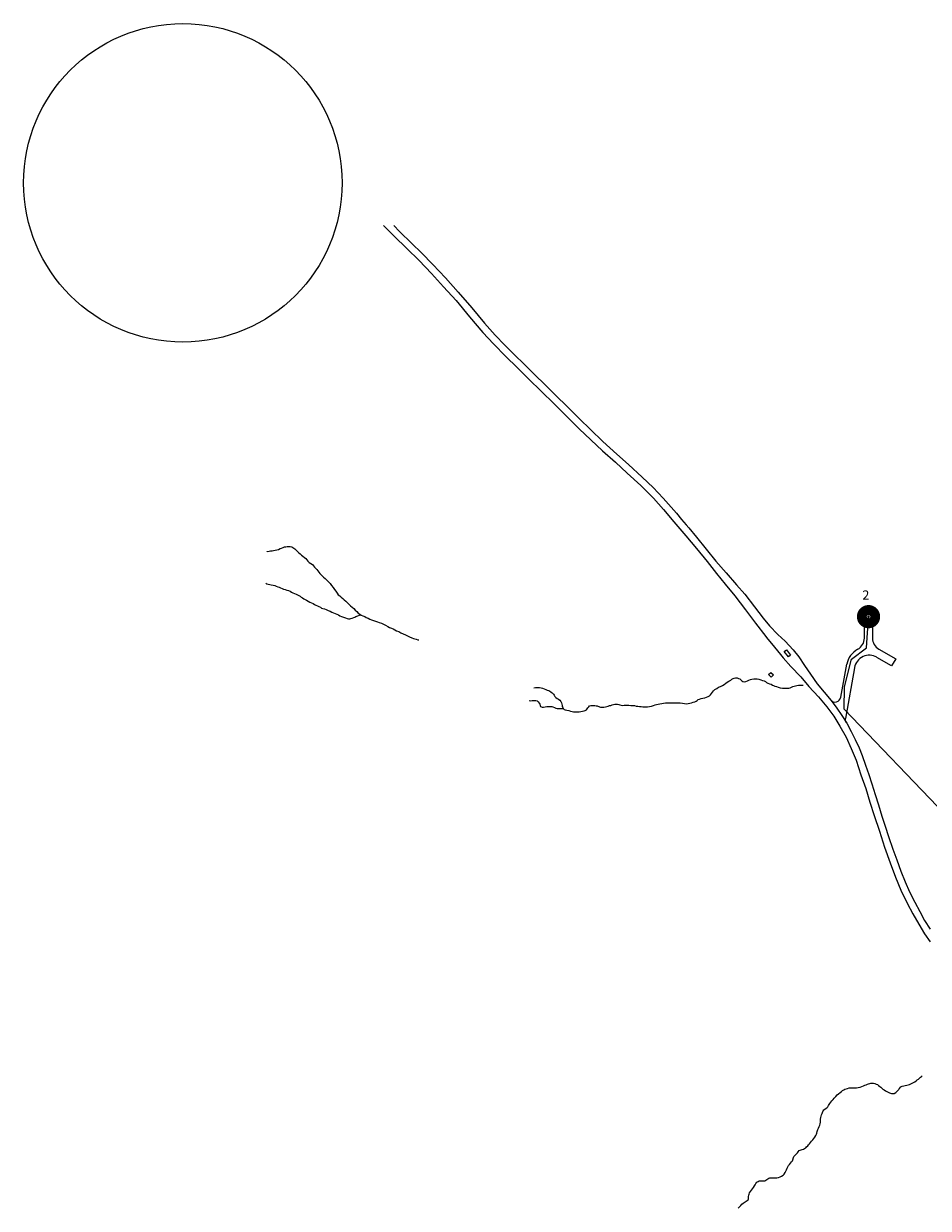
# Model space of a CAD drawing. Units: inches. Extents: x 0 to 2460, y 1 to 2668.
# Drawn here: x 0 to 779, y 1649 to 2668 of the extents above; entities that cross this region are included whole.
import ezdxf

# ---------------------------------------------------------------- set-up
doc = ezdxf.new("R2010")
doc.units = ezdxf.units.IN
doc.header["$MEASUREMENT"] = 0
doc.linetypes.add('ACAD_ISO14W100', pattern=[24, 12, -3, 0, -3, 0, -3, 0, -3])
for name, color, linetype in [('BUILDING', 9, 'Continuous'), ('DRAINAGE', 140, 'ACAD_ISO14W100'), ('FiberTrunk1', 1, 'Continuous'), ('P-CONC ANTENNA PADS', 1, 'Continuous'), ('P-ETW ACCESS RD', 9, 'Continuous'), ('PAVED-ROAD', 8, 'Continuous'), ('PlowInInnerduct', 22, 'Continuous'), ('tiff image', 7, 'Continuous')]:
    doc.layers.add(name, color=color, linetype=linetype)

# ---------------------------------------------------------------- blocks, each defined once
blk = doc.blocks.new('Pad')
at = {"layer": 'P-CONC ANTENNA PADS'}
for points in [[(-2.2, -2.2), (2.2, -2.2), (2.2, 2.2), (-2.2, 2.2)], [(-0.6, -0.4), (0.6, -0.4), (0.6, 0.4), (-0.6, 0.4)]]:
    blk.add_lwpolyline(points, close=True, dxfattribs=at)
blk.add_circle((0, 0), 2.18, dxfattribs=at)

msp = doc.modelspace()

# ---------------------------------------------------------------- linework, layer by layer
at = {"layer": 'BUILDING'}
for points in [[(654.7, 2128.2, 2240), (656.5, 2129.7, 2240), (660.1, 2125.3, 2240), (658.4, 2123.8, 2240)], [(641.2, 2108.4, 2240.3), (643, 2110.4, 2240.4), (645.3, 2108.3, 2240.4), (643.4, 2106.3, 2240.3)]]:
    msp.add_polyline3d(points, close=True, dxfattribs=at)
at = {"layer": 'DRAINAGE'}
for points in [[(209.4, 2214.1, 2262.7), (209.9, 2214.3, 2262.6), (211.4, 2214.7, 2262.5), (212.7, 2214.8, 2262.5), (214, 2214.9, 2262.4), (215.3, 2215.1, 2262.2), (216.7, 2215.4, 2262.1), (218.2, 2215.8, 2262), (219.6, 2216.2, 2261.9), (221, 2216.8, 2261.9), (222.2, 2217.3, 2261.8), (223.5, 2217.8, 2261.8), (224.8, 2218.3, 2261.7), (226, 2218.5, 2261.6), (227.1, 2218.7, 2261.5), (228.3, 2218.7, 2261.5), (229.7, 2218.6, 2261.5), (231, 2218.3, 2261.4), (232, 2217.9, 2261.3), (232.7, 2217.3, 2261.3), (233.5, 2216.7, 2261.2), (234.2, 2216, 2261.2), (235, 2215.2, 2261.1), (235.9, 2214.3, 2261), (236.9, 2213.4, 2260.9), (238.1, 2212.4, 2260.7), (239.3, 2211.3, 2260.6), (240.4, 2210.2, 2260.5), (241.8, 2209.2, 2260.3), (243.1, 2208.3, 2260.1), (244, 2207.2, 2259.8), (244.9, 2206, 2259.5), (246, 2205, 2259.3), (247.3, 2204.1, 2259.2), (248.7, 2203.1, 2259.2), (249.7, 2202, 2259.2), (250.6, 2200.9, 2259), (251.7, 2199.8, 2258.9), (252.6, 2198.8, 2258.9), (253.4, 2197.8, 2258.9), (254.2, 2196.5, 2258.9), (255.1, 2195.3, 2258.9), (256.2, 2194.2, 2258.8), (257.3, 2193.2, 2258.7), (258.4, 2192.2, 2258.7), (259.6, 2191.1, 2258.6), (261, 2189.9, 2258.5), (262.4, 2188.5, 2258.4), (263.9, 2186.8, 2258.3), (265.2, 2185, 2258.2), (266.5, 2183.3, 2258.2), (267.7, 2181.7, 2258), (268.8, 2180.1, 2257.9), (269.9, 2178.5, 2257.9), (271, 2177.2, 2257.8), (272.3, 2176.2, 2257.6), (273.5, 2175.1, 2257.5), (274.8, 2174, 2257.5), (276.1, 2172.8, 2257.5), (277.4, 2171.5, 2257.4), (278.8, 2170.2, 2257.3), (280, 2169, 2257.2), (281.4, 2167.7, 2257.2), (282.9, 2166.5, 2257.1), (284.3, 2165.2, 2257.1), (285.6, 2163.9, 2257), (286.9, 2162.6, 2256.9), (288.1, 2161.4, 2256.9), (289.4, 2160.4, 2256.8), (290.8, 2159.7, 2256.7), (292.2, 2159.1, 2256.6), (293.7, 2158.3, 2256.6), (295.1, 2157.6, 2256.5), (296.6, 2156.9, 2256.4), (298.1, 2156.2, 2256.4), (299.6, 2155.5, 2256.3), (301.2, 2154.9, 2256.2), (302.9, 2154.4, 2256.2), (304.6, 2153.9, 2256.1), (306.3, 2153.4, 2256), (308.1, 2152.7, 2255.9), (309.8, 2151.8, 2255.8), (311.6, 2150.9, 2255.8), (313.5, 2149.9, 2255.7), (315.2, 2149.1, 2255.6), (316.7, 2148.3, 2255.5), (318.2, 2147.7, 2255.5), (319.7, 2147, 2255.3), (321.2, 2146.2, 2255.2), (323, 2145.4, 2255.1), (324.9, 2144.5, 2255), (326.8, 2143.6, 2254.9), (328.7, 2142.7, 2254.8), (330.5, 2141.8, 2254.8), (332.4, 2140.9, 2254.8), (334.2, 2140.2, 2254.8), (335.7, 2139.5, 2254.8), (336.9, 2139.2, 2254.8), (337.9, 2138.9, 2254.8), (339.5, 2138.5, 2254.8), (340.4, 2138.3, 2254.8), (340.4, 2138.3, 2254.8)], [(208.8, 2187, 2262.1), (209.6, 2186.6, 2261.9), (210.7, 2186.3, 2261.9), (212, 2186.1, 2261.9), (213.4, 2185.8, 2261.7), (214.9, 2185.5, 2261.6), (216.4, 2185, 2261.6), (217.7, 2184.6, 2261.5), (218.9, 2184.1, 2261.4), (220, 2183.6, 2261.3), (221.3, 2183.1, 2261.3), (222.6, 2182.5, 2261.1), (223.9, 2182, 2261), (225.4, 2181.6, 2261), (226.8, 2181.2, 2260.9), (228.2, 2180.7, 2260.8), (229.5, 2180.1, 2260.7), (230.7, 2179.4, 2260.6), (232, 2178.8, 2260.6), (233.4, 2178.2, 2260.5), (234.7, 2177.6, 2260.5), (235.9, 2177, 2260.4), (237.2, 2176.5, 2260.3), (238.2, 2175.9, 2260.3), (239.2, 2175.1, 2260.3), (240.3, 2174.4, 2260.1), (241.4, 2173.7, 2260), (242.6, 2173.2, 2259.8), (243.8, 2172.5, 2259.7), (245.1, 2171.7, 2259.7), (246.6, 2170.8, 2259.6), (248, 2170.1, 2259.5), (249.3, 2169.5, 2259.5), (250.6, 2168.9, 2259.4), (251.8, 2168.2, 2259.4), (253.1, 2167.7, 2259.4), (254.4, 2167.1, 2259.3), (255.6, 2166.4, 2259.2), (256.6, 2165.7, 2259.2), (257.7, 2165.2, 2259.1), (259.1, 2164.9, 2259), (260.6, 2164.4, 2258.9), (262.3, 2163.7, 2258.7), (264, 2162.9, 2258.5), (265.5, 2162.1, 2258.4), (266.9, 2161.5, 2258.4), (268.3, 2161, 2258.3), (269.7, 2160.4, 2258.1), (271.1, 2159.8, 2258.1), (272.4, 2159.1, 2258.1), (273.9, 2158.5, 2257.9), (275.6, 2157.8, 2257.7), (277.1, 2157.2, 2257.7), (278.5, 2156.8, 2257.6), (279.8, 2156.5, 2257.4), (280.9, 2156.5, 2257.3), (281.9, 2156.7, 2257.2), (282.8, 2156.9, 2257.2), (284.4, 2157.7, 2257.1), (285.2, 2158, 2257.1), (286.1, 2158.4, 2257.1), (287.8, 2159, 2257), (289.2, 2159.5, 2256.9), (290.1, 2159.8, 2256.9), (290.3, 2160, 2256.9)], [(439.1, 2097.2, 2249.2), (440.8, 2097.3, 2249.1), (442.5, 2097.3, 2249.1), (444, 2097.3, 2249), (445.4, 2097.1, 2248.7), (446.8, 2096.7, 2248.6), (448.1, 2096.1, 2248.6), (449.5, 2095.7, 2248.6), (450.6, 2095.2, 2248.6), (451.7, 2094.7, 2248.4), (452.6, 2094.4, 2248.3), (454.2, 2093.4, 2248.1), (455, 2092.8, 2248.1), (456.1, 2091.6, 2248.1), (456.6, 2090.7, 2248), (457.2, 2089.7, 2247.9), (458.1, 2088.7, 2247.9), (459.2, 2087.9, 2247.9), (460.4, 2087.2, 2247.8), (461.5, 2086.5, 2247.8), (462.4, 2085.4, 2247.7), (463.1, 2084.1, 2247.6), (463.4, 2082.9, 2247.4), (463.6, 2081.9, 2247.3), (463.7, 2080.9, 2247.3), (464.1, 2080.1, 2247.1), (464.5, 2079.2, 2247), (465.2, 2078.5, 2247), (466.2, 2078, 2247), (467.6, 2077.8, 2247), (469.2, 2077.5, 2246.9), (470.7, 2077, 2246.9), (472.1, 2076.6, 2246.8), (473.4, 2076.5, 2246.7), (474.9, 2076.5, 2246.7), (476.5, 2076.5, 2246.6), (478.1, 2076.5, 2246.6), (479.6, 2076.7, 2246.6), (481, 2076.9, 2246.5), (482.4, 2077.2, 2246.4), (483.5, 2077.6, 2246.4), (484.4, 2078.2, 2246.4), (485.1, 2079.1, 2246.2), (485.7, 2080, 2246.1), (486.4, 2080.8, 2246), (487.1, 2081.5, 2246), (488.4, 2082, 2246), (490.1, 2082, 2246), (491.7, 2081.9, 2246), (492.9, 2081.7, 2246), (493.8, 2081.5, 2246), (495.6, 2080.8, 2245.7), (496.7, 2080.4, 2245.7), (498, 2080.4, 2245.6), (499.4, 2080.5, 2245.5), (500.8, 2080.8, 2245.4), (502, 2081.1, 2245.4), (503.1, 2081.3, 2245.4), (504.2, 2081.8, 2245.2), (505.4, 2082, 2245.1), (506.6, 2082.3, 2245), (507.9, 2082.7, 2245), (509, 2083, 2245), (510.1, 2083.1, 2244.9), (511.2, 2083, 2244.7), (512.3, 2082.8, 2244.7), (513.3, 2082.4, 2244.6), (514.3, 2082.2, 2244.5), (515.5, 2082, 2244.4), (516.9, 2082.1, 2244.4), (518.1, 2082.1, 2244.2), (519.4, 2082.1, 2244.1), (520.9, 2082.1, 2244), (522.6, 2082, 2243.9), (524.3, 2082, 2243.8), (525.8, 2081.8, 2243.8), (527.2, 2081.4, 2243.7), (528.7, 2081.2, 2243.6), (530.2, 2081, 2243.5), (531.7, 2080.9, 2243.3), (533.1, 2080.8, 2243.1), (534.3, 2080.8, 2243), (535.6, 2080.8, 2242.8), (537, 2080.8, 2242.7), (538.6, 2081.1, 2242.7), (540.4, 2081.4, 2242.5), (542.1, 2081.9, 2242.3), (543.6, 2082.4, 2242.2), (544.8, 2082.8, 2242.1), (546.1, 2083, 2242), (547.6, 2083.3, 2242), (549.3, 2083.6, 2241.9), (550.9, 2083.9, 2241.8), (552.5, 2084.2, 2241.6), (554.2, 2084.3, 2241.6), (556, 2084.3, 2241.6), (557.8, 2084.3, 2241.6), (559.6, 2084.3, 2241.6), (561.4, 2084.3, 2241.5), (563.3, 2084.2, 2241.5), (565.2, 2084.1, 2241.4), (567.1, 2083.8, 2241.3), (568.8, 2083.5, 2241.2), (570.4, 2083.4, 2241), (571.9, 2083.5, 2240.9), (573.5, 2083.8, 2240.8), (574.9, 2084.2, 2240.7), (576.4, 2084.7, 2240.7), (577.7, 2085.1, 2240.7), (578.9, 2085.6, 2240.6), (579.8, 2086.2, 2240.5), (580.7, 2086.9, 2240.4), (581.8, 2087.4, 2240.4), (583.2, 2087.8, 2240.3), (584.7, 2088.2, 2240.2), (586.4, 2088.5, 2240.2), (587.9, 2089, 2240.2), (589.2, 2089.6, 2240.2), (590.3, 2090.3, 2240.1), (591.3, 2091.1, 2240), (592.2, 2092.2, 2239.9), (593, 2093.3, 2239.8), (593.9, 2094.5, 2239.7), (595, 2095.5, 2239.7), (596.6, 2096.5, 2239.7), (598.1, 2097.5, 2239.7), (599.8, 2098.3, 2239.7), (601.5, 2099.1, 2239.6), (603, 2100, 2239.4), (604.3, 2101, 2239.4), (605.6, 2102, 2239.4), (607.1, 2102.9, 2239.3), (608.6, 2103.7, 2239.2), (609.7, 2104.5, 2239.2), (610.6, 2105.1, 2239.2), (611.6, 2105.4, 2239.1), (612.8, 2105.6, 2239), (614.1, 2105.6, 2238.9), (615.4, 2105.2, 2238.9), (616.4, 2104.7, 2238.9), (617.2, 2103.9, 2238.8), (618.1, 2103.1, 2238.7), (618.9, 2102.5, 2238.7), (620.1, 2102.2, 2238.7), (621.5, 2102.5, 2238.6), (622.9, 2103.1, 2238.4), (624.2, 2103.7, 2238.4), (625.5, 2104.3, 2238.4), (626.9, 2104.6, 2238.4), (628.5, 2104.8, 2238.3), (629.9, 2104.9, 2238.2), (631.3, 2104.8, 2238.1), (632.8, 2104.4, 2238.1), (634.4, 2104, 2238), (636, 2103.5, 2237.9), (637.3, 2103, 2237.8), (638.4, 2102.4, 2237.8), (639.4, 2101.7, 2237.7), (640.6, 2101, 2237.7), (641.9, 2100.5, 2237.6), (643.3, 2100.1, 2237.6), (644.4, 2099.5, 2237.5), (645.5, 2099, 2237.5), (646.6, 2098.5, 2237.5), (647.9, 2098.1, 2237.4), (649.4, 2097.5, 2237.3), (651.2, 2097, 2237.2), (653.1, 2096.7, 2237.2), (654.5, 2096.7, 2237.2), (656, 2096.7, 2237.1), (657.4, 2096.7, 2237), (658.6, 2096.7, 2237), (659.7, 2097, 2237), (660.8, 2097.5, 2236.9), (661.9, 2098.1, 2236.8), (663.1, 2098.6, 2236.8), (664.3, 2098.9, 2236.8), (665.6, 2099.2, 2236.7), (666.8, 2099.4, 2236.7), (667.8, 2099.4, 2236.7), (669.1, 2099.5, 2236.7), (670.2, 2099.5, 2236.6), (670.9, 2099.5, 2236.6)], [(435.2, 2086.2, 2249.5), (436.3, 2085.9, 2249.2), (437.8, 2086.2, 2249), (438.8, 2086.3, 2248.9), (439.8, 2086.2, 2248.9), (441, 2086.1, 2248.8), (442, 2085.8, 2248.7), (442.9, 2084.9, 2248.7), (443.8, 2083.9, 2248.6), (444.3, 2083, 2248.5), (444.7, 2081.8, 2248.5), (444.9, 2080.9, 2248.5), (446.4, 2080.4, 2248.3), (447.4, 2080.5, 2248.3), (448.9, 2080.8, 2248.2), (450.3, 2081, 2248.2), (451.4, 2081.1, 2248), (452.6, 2081.1, 2248), (453.7, 2081, 2247.9), (454.6, 2080.9, 2247.8), (455.5, 2080.8, 2247.7), (456.9, 2080.2, 2247.7), (458.1, 2079.6, 2247.7), (459.2, 2079.2, 2247.6), (461, 2079.3, 2247.4), (462.3, 2079.3, 2247.4), (463.5, 2079.3, 2247.3), (464.5, 2079.3, 2247.2), (464.5, 2079.3, 2247.2)], [(614.9, 1649.3, 2241.6), (616.2, 1650.6, 2241.6), (617.2, 1651.8, 2241.5), (618.3, 1652.9, 2241.4), (619.3, 1653.8, 2241.3), (620.1, 1654.4, 2241.2), (621.8, 1655.4, 2241.1), (622.8, 1656, 2241), (623.5, 1656.7, 2240.9), (623.9, 1657.5, 2240.8), (624, 1658.6, 2240.8), (623.9, 1659.5, 2240.7), (624.1, 1660.5, 2240.7), (624.4, 1661.6, 2240.6), (624.8, 1662.7, 2240.5), (625.5, 1663.7, 2240.4), (626.4, 1664.8, 2240.3), (627.2, 1666, 2240.2), (628.1, 1667.3, 2240.2), (629, 1668.5, 2240), (629.7, 1669.6, 2239.9), (630.3, 1670.7, 2239.9), (631.1, 1671.7, 2239.9), (632.1, 1672.5, 2239.8), (633.2, 1672.9, 2239.7), (634.4, 1673, 2239.7), (635.5, 1673, 2239.6), (636.8, 1673, 2239.5), (637.9, 1673, 2239.4), (638.7, 1673.4, 2239.3), (639.6, 1674, 2239.3), (640.4, 1674.7, 2239.3), (641.3, 1675.2, 2239.2), (642.3, 1675.5, 2239.1), (643.4, 1675.6, 2239.1), (644.5, 1675.5, 2239.1), (645.8, 1675.5, 2239), (647.1, 1675.5, 2238.9), (648.4, 1675.6, 2238.8), (649.6, 1675.9, 2238.8), (651, 1676.4, 2238.7), (652.3, 1677, 2238.6), (653.6, 1677.8, 2238.5), (654.6, 1678.8, 2238.3), (655.3, 1680, 2238.1), (656.1, 1681.3, 2237.9), (656.7, 1682.5, 2237.8), (657.2, 1683.7, 2237.7), (657.8, 1684.9, 2237.6), (658.4, 1686.1, 2237.5), (659.1, 1687.1, 2237.4), (660, 1688.2, 2237.3), (661, 1689.3, 2237.3), (661.7, 1690.2, 2237.1), (662.1, 1691, 2237), (662.5, 1692.9, 2236.9), (662.8, 1693.8, 2236.8), (663.4, 1694.5, 2236.8), (664.2, 1695.3, 2236.7), (665.1, 1696.1, 2236.7), (666, 1697, 2236.6), (666.6, 1697.9, 2236.6), (667.6, 1698.9, 2236.5), (669.1, 1699.7, 2236.4), (670.1, 1700, 2236.3), (671.1, 1700.3, 2236.3), (672.1, 1700.8, 2236.2), (673.1, 1701.4, 2236.1), (673.9, 1702.1, 2236), (674.8, 1702.9, 2235.9), (675.6, 1703.8, 2235.9), (676.4, 1704.8, 2235.9), (677.1, 1705.9, 2235.8), (678, 1707.1, 2235.7), (679.1, 1708.2, 2235.6), (680.1, 1709.3, 2235.5), (681, 1710.6, 2235.5), (681.7, 1711.9, 2235.4), (682.3, 1713.1, 2235.3), (682.6, 1714, 2235.3), (682.9, 1715.3, 2235.1), (683.5, 1717, 2235), (684.1, 1718.2, 2234.9), (684.8, 1719.6, 2234.9), (685.4, 1720.8, 2234.8), (685.6, 1722, 2234.5), (685.8, 1723.3, 2234.5), (685.8, 1724.7, 2234.4), (685.8, 1726, 2234.3), (686, 1727.3, 2234.2), (686.3, 1728.5, 2234.1), (686.8, 1729.7, 2234.1), (687.3, 1730.8, 2234), (687.6, 1731.8, 2233.8), (688, 1733.2, 2233.6), (688.8, 1734, 2233.6), (689.7, 1734.7, 2233.6), (690.6, 1735.4, 2233.6), (691.5, 1735.9, 2233.5), (692.1, 1736.7, 2233.5), (692.7, 1737.6, 2233.5), (693.2, 1738.5, 2233.4), (694, 1739.5, 2233.4), (694.8, 1740.6, 2233.3), (695.7, 1741.7, 2233.3), (696.6, 1742.9, 2233.2), (697.7, 1744.1, 2233.1), (698.9, 1745.5, 2233.1), (700.1, 1746.8, 2233), (701.4, 1747.9, 2232.9), (702.7, 1748.9, 2232.7), (703.9, 1749.9, 2232.7), (704.9, 1750.6, 2232.7), (705.8, 1751.2, 2232.6), (706.7, 1751.7, 2232.5), (707.8, 1752.1, 2232.4), (709, 1752.5, 2232.4), (710.4, 1752.8, 2232.3), (711.9, 1753, 2232.3), (713.3, 1753, 2232.3), (714.5, 1753, 2232.1), (715.7, 1753, 2232), (716.9, 1752.9, 2231.9), (718.3, 1753.1, 2231.7), (720, 1753.5, 2231.7), (721.5, 1754.1, 2231.7), (722.8, 1754.6, 2231.7), (724.1, 1755.2, 2231.6), (725.2, 1755.6, 2231.5), (726.2, 1756, 2231.3), (727.2, 1756.4, 2231.2), (728.2, 1756.8, 2231.2), (729.2, 1757, 2231), (730.3, 1757, 2230.8), (731.5, 1756.9, 2230.8), (732.7, 1756.6, 2230.8), (733.8, 1756.2, 2230.8), (734.9, 1755.7, 2230.8), (735.8, 1755, 2230.7), (736.8, 1754.2, 2230.7), (737.6, 1753.5, 2230.6), (738.5, 1752.7, 2230.6), (739.5, 1751.9, 2230.6), (740.6, 1751.2, 2230.6), (741.8, 1750.5, 2230.6), (742.9, 1749.8, 2230.4), (744, 1749.2, 2230.3), (745.1, 1748.6, 2230.3), (746, 1748.3, 2230.2), (747, 1748.1, 2230.2), (748, 1748.1, 2230.2), (749.1, 1748.2, 2230.1), (750.7, 1748.9, 2230), (751.5, 1749.7, 2230), (752.4, 1750.6, 2230), (753.1, 1751.4, 2230), (753.6, 1752.2, 2230), (754.9, 1753.8, 2229.8), (756, 1754.4, 2229.8), (757.4, 1754.7, 2229.8), (758.8, 1754.9, 2229.7), (760, 1755.1, 2229.7), (761.3, 1755.4, 2229.7), (762.4, 1755.9, 2229.6), (763.5, 1756.4, 2229.5), (764.6, 1757, 2229.5), (765.8, 1757.6, 2229.5), (767, 1758.2, 2229.3), (768.1, 1759, 2229.3), (769, 1759.7, 2229.4), (770, 1760.5, 2229.4), (770.9, 1761.4, 2229.4), (771.9, 1762.2, 2229.4), (772.7, 1762.8, 2229.3), (773.3, 1763.4, 2229.4)]]:
    msp.add_polyline3d(points, dxfattribs=at)
at = {"layer": 'FiberTrunk1', "const_width": 8.5}
msp.add_lwpolyline([(721.4, 2158.3, 1), (732.9, 2158.3, 1)], format="xyb", close=True, dxfattribs=at)
at = {"layer": 'FiberTrunk1', "flags": 128}
msp.add_lwpolyline([(989, 1883), (917.4, 1869.6), (910.8, 1869.9), (880.1, 1897.6), (706.3, 2078.6), (706.5, 2098), (712.5, 2121.6), (725.4, 2131.6), (727, 2156.9)], dxfattribs=at)
at = {"layer": 'P-ETW ACCESS RD'}
for p, q in [((723.6, 2139.9), (723.6, 2164.9)), ((723.6, 2164.9), (730.6, 2164.9)), ((730.6, 2164.9), (730.6, 2139.9)), ((736.1, 2130.4), (750.5, 2122.1)), ((747, 2116), (734.4, 2123.3)), ((750.5, 2122.1), (747, 2116)), ((715.1, 2114.4), (707.2, 2070.8))]:
    msp.add_line(p, q, dxfattribs=at)
at = {"layer": 'P-ETW ACCESS RD', "flags": 128}
msp.add_lwpolyline([(694.4, 2086.8, 0.659099), (703.3, 2088.9), (708.5, 2117.3)], format="xyb", dxfattribs=at)
at = {"layer": 'P-ETW ACCESS RD'}
for centre, radius, start, end in [((726.7, 2114), 18.5, 118.4674, 169.7286), ((712.6, 2139.9), 11, 298.4674, 0), ((741.6, 2139.9), 11, 180, 240), ((727.9, 2112.1), 13, 60, 169.7286), ((712.1, 2069.9), 5, 169.7286, 210.6651)]:
    msp.add_arc(centre, radius, start, end, dxfattribs=at)
at = {"layer": 'PAVED-ROAD'}
for points in [[(309.9, 2494.9, 2251.5), (319.1, 2485.7, 2251.5), (330, 2474.9, 2251.3), (340.5, 2464.6, 2251.1), (351.2, 2453.4, 2251), (361.5, 2442, 2251.1), (372.3, 2430.3, 2251.3), (383.9, 2416.2, 2251.2), (395.4, 2402.7, 2250.9), (404.4, 2393.1, 2250.7), (415.2, 2382, 2250.5), (424.8, 2372.6, 2250.2), (435, 2362.5, 2249.8), (445.4, 2352.3, 2249.5), (456.6, 2341.4, 2249.1), (467.2, 2330.7, 2248.8), (478.3, 2320, 2248.5), (488.3, 2310.4, 2248.1), (498.2, 2301, 2247.6), (509.4, 2291.1, 2246.9), (519.6, 2281.7, 2246.3), (531.2, 2271.1, 2245.3), (542.3, 2260.2, 2244.5)], [(318.7, 2494.7, 2251.5), (323.7, 2489.7, 2251.5), (334.3, 2479.4, 2251.2), (342.5, 2471.4, 2251.1), (352.2, 2461.3, 2251), (363.1, 2449.9, 2251.1), (374.2, 2437.5, 2251.2), (385.9, 2423.9, 2251.1), (396.7, 2410.9, 2250.9), (406, 2400.4, 2250.7), (414.3, 2392, 2250.5), (422.2, 2383.8, 2250.3), (431.1, 2375.1, 2250), (439.3, 2367.2, 2249.7), (449.5, 2357.1, 2249.6), (457.9, 2348.8, 2249.2), (468.1, 2338.7, 2248.8), (478.4, 2328.5, 2248.5), (487.9, 2319.3, 2248.3), (498.5, 2309, 2247.8), (510.7, 2298.1, 2247.1), (520.7, 2289.1, 2246.5), (532.5, 2278.3, 2245.7), (541.9, 2269.5, 2244.8), (550.6, 2260.3, 2244.2)], [(542.3, 2260.2, 2244.4), (550.8, 2250.5, 2243.8), (559.7, 2240, 2243.2), (569.9, 2227.9, 2242.4), (579.1, 2216.9, 2241.9), (588.3, 2205.8, 2241.5), (596.4, 2195.5, 2241.1), (603.9, 2186.3, 2240.9), (612.1, 2176.2, 2240.5), (621.4, 2164.3, 2239.8), (630, 2152.6, 2239.2), (638.7, 2141.1, 2238.4), (639.3, 2140.4, 2238.3), (646.2, 2132.1, 2237.8), (651.5, 2125.7, 2237.6), (653.7, 2123, 2237.4), (660.3, 2115.5, 2237.2), (668.8, 2106.5, 2236.6), (675.9, 2098.3, 2236.3), (684.1, 2089.3, 2236), (691.3, 2080.6, 2235.6), (697.2, 2072.7, 2235.3), (702.6, 2064.1, 2235), (707.8, 2054.6, 2234.9), (712.3, 2045, 2234.6), (716.4, 2034.8, 2234.3), (720.6, 2022.3, 2234), (724.7, 2010.5, 2233.8), (728.3, 1998.7, 2233.5), (732.1, 1987.1, 2233.2), (736.5, 1973.7, 2233), (741, 1960, 2232.6), (745.7, 1946.6, 2232.4), (750.4, 1934.3, 2232), (755, 1923.1, 2231.6), (760.5, 1911.9, 2231.2), (765.4, 1902.5, 2230.9), (770.4, 1893.7, 2230.6), (775.3, 1885.5, 2230.4), (780.3, 1878.6, 2230.2)], [(550.6, 2260.3, 2244.1), (561.9, 2247.2, 2243.4), (566.3, 2242, 2243.1), (570.4, 2237.2, 2242.7), (572.6, 2234.6, 2242.5), (579.1, 2226.6, 2242), (587.4, 2216.3, 2241.6), (595.8, 2206, 2241.3), (604.6, 2195.9, 2240.9), (613.7, 2185.8, 2240.5), (620.6, 2177.7, 2240.2), (629.2, 2166.7, 2239.7), (636.4, 2157, 2239.1), (642, 2150.4, 2238.6), (649, 2143, 2238), (655.3, 2137.1, 2237.6), (662.3, 2129.8, 2237.3), (667.1, 2123.6, 2237), (672, 2116.4, 2236.8), (677.1, 2108.7, 2236.5), (683.1, 2100.4, 2236.2), (689, 2093.2, 2236.1), (695, 2086.1, 2235.8), (699.9, 2079.5, 2235.5), (704.3, 2073.2, 2235.4), (708.4, 2066.6, 2235.2), (712.3, 2059.6, 2235.1), (715.7, 2052.5, 2235), (719, 2045.5, 2234.8), (721.6, 2038.9, 2234.5), (724.6, 2030.5, 2234.2), (727.3, 2022.4, 2234), (729.9, 2014.4, 2233.8), (732.8, 2005.4, 2233.5), (735.7, 1996.5, 2233.3), (738.7, 1986.7, 2233.1), (741.5, 1978, 2232.9), (744.4, 1969.1, 2232.7), (748.1, 1958.2, 2232.5), (751.4, 1949, 2232.3), (755, 1939.4, 2232), (758.7, 1930.2, 2231.7), (762.5, 1921.7, 2231.4), (766.9, 1912.7, 2231), (771.2, 1904.7, 2230.6), (775.4, 1896.9, 2230.3), (780.1, 1889.4, 2230)]]:
    msp.add_polyline3d(points, dxfattribs=at)
at = {"layer": 'tiff image'}
msp.add_circle((137.3, 2531.5), 137, dxfattribs=at)

# ---------------------------------------------------------------- block references
at = {"layer": 'PlowInInnerduct'}
msp.add_blockref('Pad', (727.1, 2158.3), dxfattribs=at)

# ---------------------------------------------------------------- texts
at = {"layer": 'FiberTrunk1'}
msp.add_text('2', height=8, dxfattribs=at).set_placement((721.8, 2172.9))

doc.saveas('drawing.dxf')
